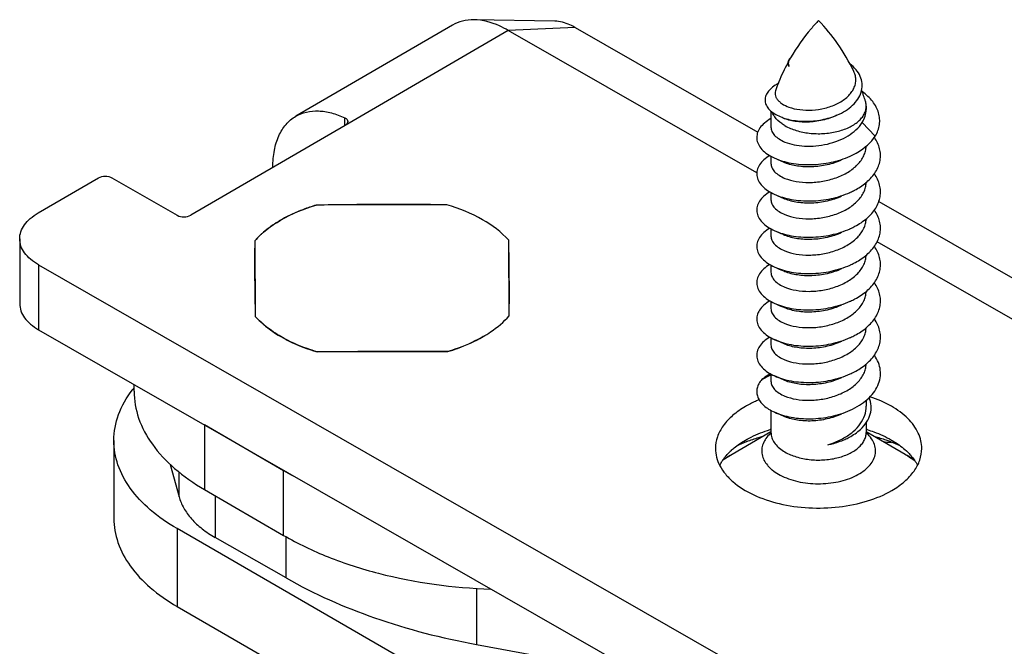
# Model space of a CAD drawing. Units: millimetres. Extents: x 3841 to 4732, y 1332 to 1926.
# Drawn here: x 4066 to 4097, y 1442 to 1462 of the extents above; entities that cross this region are included whole.
import ezdxf

# ---------------------------------------------------------------- set-up
doc = ezdxf.new("R2010")
doc.units = ezdxf.units.MM
doc.layers.add('COMPONENTI_DI_ASSIEME', color=7, linetype='Continuous')

msp = doc.modelspace()

# ---------------------------------------------------------------- linework, layer by layer
at = {"layer": 'COMPONENTI_DI_ASSIEME', "linetype": 'Continuous'}
for p, q in [((4080.048, 1461.993), (4075.118, 1459.124)), ((4083.274, 1462.114), (4080.729, 1462.16)), ((4083.921, 1461.913), (4081.808, 1461.825)), ((4083.921, 1461.913), (4089.669, 1458.621)), ((4081.808, 1461.825), (4076.667, 1458.833)), ((4089.638, 1457.341), (4081.808, 1461.825)), ((4093.086, 1459.439), (4093.086, 1459.332)), ((4090.086, 1459.284), (4090.086, 1458.78)), ((4076.667, 1458.833), (4071.807, 1456.005)), ((4076.665, 1458.833), (4076.665, 1459.068)), ((4093.371, 1458.495), (4092.959, 1458.927)), ((4090.086, 1457.861), (4090.086, 1457.637)), ((4090.526, 1457.657), (4090.475, 1457.679)), ((4066.999, 1456.076), (4068.9, 1457.183)), ((4069.324, 1457.184), (4071.383, 1456.004)), ((4090.086, 1456.717), (4090.086, 1456.494)), ((4079.877, 1456.333), (4075.754, 1456.323)), ((4090.526, 1456.514), (4090.475, 1456.536)), ((4093.482, 1456.437), (4123.176, 1439.428)), ((4090.086, 1455.575), (4090.086, 1455.351)), ((4090.526, 1455.371), (4090.475, 1455.393)), ((4066.418, 1455.263), (4066.418, 1453.221)), ((4073.823, 1455.2), (4073.84, 1452.819)), ((4081.84, 1452.838), (4081.823, 1455.218)), ((4123.145, 1438.149), (4093.429, 1455.17)), ((4067.01, 1454.443), (4138.711, 1413.375)), ((4067.01, 1454.443), (4067.01, 1452.402)), ((4090.086, 1454.432), (4090.086, 1454.208)), ((4090.526, 1454.228), (4090.475, 1454.25)), ((4090.086, 1453.289), (4090.086, 1453.064)), ((4090.526, 1453.085), (4090.475, 1453.107)), ((4067.01, 1452.402), (4138.711, 1411.333)), ((4090.086, 1452.146), (4090.086, 1451.921)), ((4090.526, 1451.942), (4090.475, 1451.964)), ((4075.786, 1451.705), (4079.909, 1451.714)), ((4089.802, 1450.83), (4090.086, 1450.983)), ((4090.086, 1451.002), (4090.086, 1450.778)), ((4090.526, 1450.799), (4090.475, 1450.82)), ((4070.021, 1450.467), (4070.021, 1450.677)), ((4093.086, 1450.18), (4093.086, 1449.99)), ((4090.086, 1449.859), (4090.086, 1449.163)), ((4090.526, 1449.656), (4090.475, 1449.677)), ((4093.086, 1449.476), (4093.086, 1449.163)), ((4072.237, 1449.411), (4074.734, 1447.965)), ((4072.237, 1449.411), (4072.237, 1447.37)), ((4090.086, 1449.183), (4088.858, 1448.474)), ((4094.315, 1448.474), (4093.086, 1449.183)), ((4069.384, 1448.913), (4069.384, 1446.464)), ((4089.279, 1448.922), (4089.288, 1448.927)), ((4071.163, 1448.161), (4071.438, 1447.143)), ((4071.438, 1447.143), (4071.438, 1447.925)), ((4074.734, 1445.924), (4074.734, 1447.965)), ((4072.237, 1447.37), (4074.734, 1445.924)), ((4072.58, 1447.172), (4072.58, 1445.855)), ((4136.782, 1408.375), (4071.375, 1446.137)), ((4071.375, 1446.137), (4071.375, 1443.688)), ((4074.812, 1444.583), (4072.58, 1445.855)), ((4074.812, 1444.583), (4074.812, 1445.882)), ((4080.806, 1444.258), (4080.806, 1442.491)), ((4071.375, 1443.688), (4136.782, 1405.925)), ((4080.806, 1442.491), (4085.966, 1441.544))]:
    msp.add_line(p, q, dxfattribs=at)
for centre, radius, start, end in [((4096.269, 1457.756), 6.421, 150.0633, 150.8842), ((4096.467, 1457.65), 6.646, 151.7584, 157.3509), ((4090.766, 1460.795), 0.154, 170.2091, 180.4292), ((4096.655, 1457.568), 6.85, 157.3262, 159.582), ((4086.414, 1457.529), 6.961, 17.2361, 20.3076), ((4067.882, 1408.112), 54.473, 65.496, 65.8115), ((4091.961, 1458.374), 1.748, 309.307, 310.7204), ((4067.882, 1406.969), 54.473, 65.496, 65.8115), ((4091.506, 1459.11), 2.616, 294.2104, 294.4889), ((4077.46, 1450.64), 5.933, 106.7066, 110.787), ((4078.155, 1308.179), 148.164, 90.13137, 90.9286), ((4078.155, 1308.175), 148.168, 89.33418, 90.1314), ((4077.229, 1451.258), 5.274, 110.8213, 115.2334), ((4067.882, 1405.827), 54.473, 65.496, 65.8115), ((4091.506, 1457.966), 2.615, 294.2065, 294.4805), ((4139.833, 1454.464), 66.014, 179.36104, 181.42727), ((4015.601, 1453.572), 66.243, 359.36462, 1.4237), ((4091.511, 1456.813), 2.604, 294.2085, 294.9805), ((4067.882, 1404.684), 54.472, 65.496, 65.8115), ((4067.882, 1403.54), 54.472, 65.496, 65.8115), ((4091.509, 1455.674), 2.609, 294.2084, 294.4967), ((4091.972, 1453.789), 1.732, 310.2834, 310.7223), ((4067.882, 1402.397), 54.473, 65.496, 65.8115), ((4091.505, 1454.54), 2.619, 294.2075, 294.4902), ((4079.828, 588.206), 863.508, 90.131379, 90.26817), ((4079.827, 588.323), 863.391, 89.994588, 90.131392), ((4091.961, 1452.658), 1.748, 309.3104, 310.7205), ((4067.882, 1401.254), 54.473, 65.496, 65.8115), ((4072.766, 1448.355), 3.53, 141.1134, 142.4834), ((4067.882, 1400.11), 54.473, 65.496, 65.8115), ((4091.367, 1445.002), 4.45, 106.7406, 107.1353), ((4090.868, 1448.266), 1.182, 131.512, 132.8884), ((4090.587, 1449.163), 0.501, 180.0058, 185.1823), ((4091.805, 1444.997), 4.455, 72.8717, 73.2568), ((4092.302, 1448.262), 1.187, 47.4777, 48.4907), ((4091.047, 1444.278), 4.908, 110.8228, 114.5481), ((4091.121, 1444.089), 5.111, 110.7207, 110.8375), ((4094.366, 1455.61), 6.775, 263.6494, 265.8688), ((4092.03, 1444.03), 5.174, 69.2762, 69.6112), ((4092.156, 1444.349), 4.831, 65.5021, 69.3288), ((4090.221, 1447.088), 2.05, 132.815, 134.6667), ((4090.439, 1445.691), 3.2, 124.5318, 125.9548), ((4090.386, 1445.779), 3.097, 124.6408, 126.1275), ((4090.441, 1445.699), 3.195, 124.0568, 124.6455), ((4090.484, 1445.627), 3.278, 124.2344, 124.5363), ((4090.619, 1445.422), 3.524, 119.9814, 124.1734), ((4090.551, 1445.535), 3.392, 119.9411, 124.0368), ((4079.607, 1456.381), 9.726, 239.9272, 241.9206), ((4089.714, 1447.495), 1.398, 149.0911, 152.8838)]:
    msp.add_arc(centre, radius, start, end, dxfattribs=at)
for points, knots in [([(4080.729, 1462.16), (4080.608, 1462.162), (4080.37, 1462.139), (4080.147, 1462.05), (4080.048, 1461.993)], [0, 0, 0, 0, 0.512895, 1, 1, 1, 1]), ([(4081.808, 1461.825), (4081.718, 1461.877), (4081.382, 1462.049), (4081.004, 1462.155), (4080.729, 1462.16)], [0, 0, 0, 0, 0.274801, 1, 1, 1, 1]), ([(4083.921, 1461.913), (4083.867, 1461.944), (4083.665, 1462.047), (4083.438, 1462.111), (4083.274, 1462.114)], [0, 0, 0, 0, 0.274657, 1, 1, 1, 1]), ([(4091.586, 1462.134), (4091.506, 1462.051), (4091.174, 1461.69), (4090.892, 1461.285), (4090.705, 1460.96)], [0, 0, 0, 0, 0.235592, 1, 1, 1, 1]), ([(4092.695, 1460.53), (4092.548, 1460.835), (4092.22, 1461.403), (4091.806, 1461.91), (4091.586, 1462.134)], [0, 0, 0, 0, 0.520093, 1, 1, 1, 1]), ([(4090.705, 1460.959), (4090.702, 1460.957), (4090.69, 1460.946), (4090.678, 1460.935), (4090.67, 1460.926)], [0, 0, 0, 0, 0.258812, 1, 1, 1, 1]), ([(4090.612, 1460.794), (4090.612, 1460.775), (4090.62, 1460.736), (4090.641, 1460.702), (4090.654, 1460.687)], [0, 0, 0, 0, 0.477952, 1, 1, 1, 1]), ([(4090.67, 1460.926), (4090.656, 1460.91), (4090.632, 1460.878), (4090.618, 1460.839), (4090.614, 1460.821)], [0, 0, 0, 0, 0.529106, 1, 1, 1, 1]), ([(4090.636, 1460.82), (4090.631, 1460.798), (4090.629, 1460.751), (4090.644, 1460.707), (4090.654, 1460.687)], [0, 0, 0, 0, 0.491559, 1, 1, 1, 1]), ([(4090.659, 1460.88), (4090.657, 1460.875), (4090.647, 1460.856), (4090.639, 1460.835), (4090.636, 1460.82)], [0, 0, 0, 0, 0.258353, 1, 1, 1, 1]), ([(4092.237, 1459.191), (4092.326, 1459.233), (4092.492, 1459.327), (4092.704, 1459.502), (4092.861, 1459.704), (4092.952, 1459.926), (4092.968, 1460.159), (4092.905, 1460.388), (4092.769, 1460.6), (4092.641, 1460.719), (4092.569, 1460.774)], [0, 0, 0, 0, 0.145706, 0.281019, 0.405262, 0.520372, 0.6312, 0.744454, 0.866255, 1, 1, 1, 1]), ([(4090.651, 1459.41), (4090.76, 1459.37), (4091.003, 1459.317), (4091.388, 1459.306), (4091.786, 1459.365), (4092.159, 1459.495), (4092.428, 1459.664), (4092.592, 1459.83), (4092.682, 1459.961), (4092.74, 1460.102), (4092.763, 1460.247), (4092.749, 1460.393), (4092.716, 1460.485), (4092.695, 1460.53)], [0, 0, 0, 0, 0.122916, 0.261079, 0.405754, 0.547422, 0.677889, 0.737572, 0.793447, 0.846189, 0.897053, 0.947728, 1, 1, 1, 1]), ([(4090.311, 1460.15), (4090.249, 1460.118), (4090.138, 1460.05), (4090.005, 1459.924), (4089.92, 1459.784), (4089.89, 1459.635), (4089.922, 1459.485), (4090.011, 1459.347), (4090.149, 1459.224), (4090.264, 1459.16), (4090.328, 1459.13)], [0, 0, 0, 0, 0.149846, 0.280374, 0.394324, 0.498266, 0.602215, 0.716432, 0.847987, 1, 1, 1, 1]), ([(4090.235, 1459.958), (4090.225, 1459.933), (4090.213, 1459.882), (4090.216, 1459.802), (4090.24, 1459.723), (4090.286, 1459.648), (4090.351, 1459.578), (4090.469, 1459.488), (4090.575, 1459.438), (4090.651, 1459.41)], [0, 0, 0, 0, 0.103301, 0.20455, 0.309016, 0.421423, 0.545234, 0.682567, 1, 1, 1, 1]), ([(4093.371, 1458.495), (4093.405, 1458.552), (4093.461, 1458.669), (4093.509, 1458.857), (4093.516, 1459.047), (4093.481, 1459.235), (4093.405, 1459.419), (4093.291, 1459.593), (4093.141, 1459.756), (4093.022, 1459.852), (4092.959, 1459.897)], [0, 0, 0, 0, 0.122222, 0.239574, 0.354853, 0.471333, 0.592083, 0.719561, 0.855329, 1, 1, 1, 1]), ([(4090.526, 1458.827), (4090.637, 1458.763), (4090.888, 1458.659), (4091.298, 1458.577), (4091.731, 1458.565), (4092.153, 1458.624), (4092.529, 1458.75), (4092.79, 1458.909), (4092.943, 1459.063), (4093.025, 1459.183), (4093.075, 1459.309), (4093.086, 1459.397), (4093.086, 1459.439)], [0, 0, 0, 0, 0.128688, 0.270273, 0.41743, 0.561777, 0.695449, 0.812713, 0.864678, 0.912512, 0.957141, 1, 1, 1, 1]), ([(4093.086, 1459.439), (4093.086, 1459.452), (4093.084, 1459.504), (4093.074, 1459.555), (4093.063, 1459.592)], [0, 0, 0, 0, 0.247955, 1, 1, 1, 1]), ([(4074.394, 1457.522), (4074.394, 1457.699), (4074.421, 1458.035), (4074.557, 1458.498), (4074.787, 1458.874), (4075.003, 1459.056), (4075.118, 1459.124)], [0, 0, 0, 0, 0.289334, 0.54847, 0.781825, 1, 1, 1, 1]), ([(4075.118, 1459.124), (4075.221, 1459.184), (4075.454, 1459.274), (4075.84, 1459.306), (4076.255, 1459.237), (4076.528, 1459.133), (4076.665, 1459.068)], [0, 0, 0, 0, 0.222735, 0.458079, 0.71558, 1, 1, 1, 1]), ([(4090.203, 1459.105), (4090.194, 1459.117), (4090.162, 1459.164), (4090.136, 1459.214), (4090.121, 1459.253)], [0, 0, 0, 0, 0.258716, 1, 1, 1, 1]), ([(4090.526, 1458.827), (4090.492, 1458.846), (4090.372, 1458.923), (4090.264, 1459.021), (4090.203, 1459.105)], [0, 0, 0, 0, 0.271368, 1, 1, 1, 1]), ([(4090.328, 1459.13), (4090.39, 1459.101), (4090.524, 1459.05), (4090.823, 1458.978), (4091.239, 1458.948), (4091.749, 1459.008), (4092.082, 1459.117), (4092.237, 1459.191)], [0, 0, 0, 0, 0.104444, 0.218756, 0.469986, 0.737008, 1, 1, 1, 1]), ([(4092.16, 1459.154), (4092.017, 1459.086), (4091.712, 1458.983), (4091.248, 1458.924), (4090.873, 1458.947), (4090.606, 1459.01), (4090.487, 1459.055), (4090.433, 1459.081)], [0, 0, 0, 0, 0.268146, 0.537159, 0.786765, 0.898807, 1, 1, 1, 1]), ([(4092.959, 1458.927), (4092.999, 1458.988), (4093.063, 1459.119), (4093.086, 1459.263), (4093.086, 1459.332)], [0, 0, 0, 0, 0.513555, 1, 1, 1, 1]), ([(4076.665, 1459.068), (4076.69, 1459.056), (4076.734, 1459.027), (4076.754, 1458.977), (4076.754, 1458.954)], [0, 0, 0, 0, 0.5491, 1, 1, 1, 1]), ([(4076.754, 1458.954), (4076.754, 1458.932), (4076.734, 1458.88), (4076.692, 1458.848), (4076.667, 1458.833)], [0, 0, 0, 0, 0.446892, 1, 1, 1, 1]), ([(4090.085, 1459.046), (4090.013, 1459.006), (4089.885, 1458.922), (4089.735, 1458.765), (4089.646, 1458.592), (4089.627, 1458.409), (4089.681, 1458.229), (4089.801, 1458.063), (4089.979, 1457.916), (4090.123, 1457.838), (4090.202, 1457.803)], [0, 0, 0, 0, 0.145284, 0.27164, 0.382732, 0.486136, 0.592092, 0.709893, 0.845202, 1, 1, 1, 1]), ([(4090.086, 1458.78), (4090.086, 1458.757), (4090.091, 1458.712), (4090.122, 1458.619), (4090.201, 1458.508), (4090.344, 1458.395), (4090.461, 1458.337), (4090.526, 1458.31)], [0, 0, 0, 0, 0.099294, 0.201869, 0.426939, 0.691301, 1, 1, 1, 1]), ([(4090.526, 1458.31), (4090.618, 1458.273), (4090.822, 1458.215), (4091.15, 1458.175), (4091.504, 1458.183), (4091.863, 1458.239), (4092.207, 1458.345), (4092.601, 1458.537), (4092.852, 1458.755), (4092.959, 1458.927)], [0, 0, 0, 0, 0.111657, 0.236639, 0.370397, 0.507714, 0.643377, 0.772768, 1, 1, 1, 1]), ([(4092.579, 1457.867), (4092.664, 1457.905), (4092.965, 1458.06), (4093.237, 1458.289), (4093.371, 1458.495)], [0, 0, 0, 0, 0.274389, 1, 1, 1, 1]), ([(4093.102, 1457.049), (4093.21, 1457.143), (4093.353, 1457.301), (4093.477, 1457.544), (4093.53, 1457.729), (4093.542, 1457.917), (4093.515, 1458.104), (4093.448, 1458.286), (4093.381, 1458.399), (4093.342, 1458.454)], [0, 0, 0, 0, 0.271886, 0.396796, 0.516449, 0.63357, 0.751277, 0.872593, 1, 1, 1, 1]), ([(4090.526, 1457.167), (4090.638, 1457.122), (4090.889, 1457.056), (4091.292, 1457.026), (4091.72, 1457.064), (4092.138, 1457.172), (4092.514, 1457.346), (4092.818, 1457.578), (4092.994, 1457.819), (4093.068, 1458.024), (4093.084, 1458.127), (4093.086, 1458.178)], [0, 0, 0, 0, 0.117086, 0.249662, 0.390594, 0.532047, 0.666814, 0.789751, 0.899403, 0.950431, 1, 1, 1, 1]), ([(4090.05, 1457.883), (4089.982, 1457.843), (4089.861, 1457.758), (4089.721, 1457.602), (4089.641, 1457.431), (4089.629, 1457.251), (4089.686, 1457.076), (4089.807, 1456.914), (4089.982, 1456.771), (4090.124, 1456.695), (4090.202, 1456.66)], [0, 0, 0, 0, 0.143049, 0.267738, 0.378065, 0.481735, 0.588725, 0.707823, 0.844308, 1, 1, 1, 1]), ([(4090.202, 1457.803), (4090.281, 1457.767), (4090.453, 1457.705), (4090.83, 1457.616), (4091.348, 1457.58), (4091.978, 1457.652), (4092.387, 1457.781), (4092.579, 1457.867)], [0, 0, 0, 0, 0.107194, 0.223652, 0.476621, 0.741667, 1, 1, 1, 1]), ([(4090.086, 1457.637), (4090.086, 1457.614), (4090.091, 1457.569), (4090.122, 1457.476), (4090.201, 1457.365), (4090.344, 1457.252), (4090.461, 1457.194), (4090.526, 1457.167)], [0, 0, 0, 0, 0.099291, 0.201865, 0.426943, 0.69131, 1, 1, 1, 1]), ([(4092.31, 1457.745), (4092.165, 1457.679), (4091.857, 1457.578), (4091.384, 1457.516), (4090.933, 1457.537), (4090.651, 1457.607), (4090.526, 1457.657)], [0, 0, 0, 0, 0.261609, 0.527197, 0.77893, 1, 1, 1, 1]), ([(4068.9, 1457.183), (4068.963, 1457.219), (4069.112, 1457.248), (4069.261, 1457.22), (4069.324, 1457.184)], [0, 0, 0, 0, 0.499481, 1, 1, 1, 1]), ([(4093.101, 1455.906), (4093.157, 1455.954), (4093.261, 1456.055), (4093.387, 1456.223), (4093.477, 1456.401), (4093.53, 1456.586), (4093.542, 1456.773), (4093.515, 1456.96), (4093.448, 1457.143), (4093.381, 1457.256), (4093.342, 1457.311)], [0, 0, 0, 0, 0.140415, 0.272472, 0.397288, 0.516847, 0.633874, 0.751484, 0.872699, 1, 1, 1, 1]), ([(4090.526, 1456.024), (4090.638, 1455.979), (4090.889, 1455.913), (4091.292, 1455.883), (4091.72, 1455.921), (4092.138, 1456.029), (4092.514, 1456.203), (4092.818, 1456.435), (4092.994, 1456.676), (4093.069, 1456.881), (4093.084, 1456.985), (4093.086, 1457.036)], [0, 0, 0, 0, 0.117096, 0.249684, 0.390628, 0.532089, 0.666855, 0.78978, 0.899413, 0.950433, 1, 1, 1, 1]), ([(4092.59, 1456.729), (4092.635, 1456.749), (4092.803, 1456.832), (4092.962, 1456.934), (4093.069, 1457.021)], [0, 0, 0, 0, 0.260825, 1, 1, 1, 1]), ([(4090.049, 1456.739), (4089.982, 1456.7), (4089.861, 1456.615), (4089.721, 1456.459), (4089.641, 1456.288), (4089.629, 1456.108), (4089.686, 1455.933), (4089.807, 1455.771), (4089.982, 1455.628), (4090.124, 1455.551), (4090.202, 1455.516)], [0, 0, 0, 0, 0.143043, 0.267727, 0.378053, 0.481724, 0.588716, 0.707818, 0.844306, 1, 1, 1, 1]), ([(4090.202, 1456.66), (4090.281, 1456.624), (4090.453, 1456.562), (4090.83, 1456.473), (4091.348, 1456.437), (4091.978, 1456.509), (4092.387, 1456.638), (4092.579, 1456.724)], [0, 0, 0, 0, 0.107194, 0.223653, 0.476622, 0.741667, 1, 1, 1, 1]), ([(4092.31, 1456.602), (4092.165, 1456.536), (4091.857, 1456.435), (4091.384, 1456.373), (4090.933, 1456.393), (4090.651, 1456.464), (4090.526, 1456.514)], [0, 0, 0, 0, 0.261608, 0.527195, 0.778928, 1, 1, 1, 1]), ([(4073.823, 1455.2), (4074.053, 1455.46), (4074.665, 1455.922), (4075.367, 1456.207), (4075.754, 1456.323)], [0, 0, 0, 0, 0.461552, 1, 1, 1, 1]), ([(4081.823, 1455.218), (4081.59, 1455.477), (4080.973, 1455.936), (4080.267, 1456.218), (4079.877, 1456.333)], [0, 0, 0, 0, 0.461846, 1, 1, 1, 1]), ([(4090.086, 1456.494), (4090.086, 1456.471), (4090.091, 1456.425), (4090.122, 1456.333), (4090.201, 1456.221), (4090.344, 1456.109), (4090.461, 1456.051), (4090.526, 1456.024)], [0, 0, 0, 0, 0.099295, 0.201873, 0.426947, 0.691302, 1, 1, 1, 1]), ([(4066.418, 1455.263), (4066.418, 1455.339), (4066.446, 1455.496), (4066.565, 1455.717), (4066.754, 1455.916), (4066.912, 1456.025), (4066.999, 1456.076)], [0, 0, 0, 0, 0.218001, 0.45122, 0.710525, 1, 1, 1, 1]), ([(4071.383, 1456.004), (4071.446, 1455.968), (4071.596, 1455.94), (4071.745, 1455.969), (4071.807, 1456.005)], [0, 0, 0, 0, 0.500519, 1, 1, 1, 1]), ([(4074.98, 1456.029), (4074.951, 1456.015), (4074.834, 1455.958), (4074.72, 1455.897), (4074.637, 1455.849)], [0, 0, 0, 0, 0.254627, 1, 1, 1, 1]), ([(4093.101, 1454.763), (4093.21, 1454.856), (4093.353, 1455.014), (4093.477, 1455.258), (4093.53, 1455.442), (4093.542, 1455.63), (4093.515, 1455.817), (4093.449, 1455.999), (4093.381, 1456.112), (4093.342, 1456.167)], [0, 0, 0, 0, 0.271931, 0.396858, 0.516521, 0.633641, 0.751335, 0.872627, 1, 1, 1, 1]), ([(4074.637, 1455.849), (4074.61, 1455.833), (4074.505, 1455.77), (4074.402, 1455.702), (4074.328, 1455.649)], [0, 0, 0, 0, 0.255038, 1, 1, 1, 1]), ([(4090.526, 1454.881), (4090.638, 1454.836), (4090.889, 1454.77), (4091.292, 1454.74), (4091.721, 1454.778), (4092.139, 1454.886), (4092.515, 1455.061), (4092.819, 1455.293), (4092.995, 1455.534), (4093.069, 1455.739), (4093.084, 1455.842), (4093.086, 1455.893)], [0, 0, 0, 0, 0.117108, 0.249714, 0.390671, 0.532129, 0.666885, 0.789794, 0.899414, 0.950432, 1, 1, 1, 1]), ([(4092.59, 1455.586), (4092.638, 1455.608), (4092.819, 1455.697), (4092.989, 1455.809), (4093.101, 1455.906)], [0, 0, 0, 0, 0.261908, 1, 1, 1, 1]), ([(4074.055, 1455.432), (4074.035, 1455.413), (4073.954, 1455.339), (4073.877, 1455.261), (4073.823, 1455.2)], [0, 0, 0, 0, 0.255693, 1, 1, 1, 1]), ([(4074.328, 1455.649), (4074.303, 1455.632), (4074.21, 1455.563), (4074.12, 1455.489), (4074.055, 1455.432)], [0, 0, 0, 0, 0.255498, 1, 1, 1, 1]), ([(4090.049, 1455.596), (4089.981, 1455.556), (4089.861, 1455.471), (4089.721, 1455.316), (4089.641, 1455.144), (4089.629, 1454.965), (4089.686, 1454.789), (4089.807, 1454.628), (4089.983, 1454.485), (4090.124, 1454.408), (4090.202, 1454.373)], [0, 0, 0, 0, 0.14301, 0.267671, 0.377986, 0.481661, 0.588668, 0.707788, 0.844294, 1, 1, 1, 1]), ([(4090.086, 1455.351), (4090.086, 1455.328), (4090.091, 1455.282), (4090.122, 1455.19), (4090.201, 1455.078), (4090.344, 1454.966), (4090.461, 1454.907), (4090.526, 1454.881)], [0, 0, 0, 0, 0.099291, 0.201865, 0.426943, 0.691309, 1, 1, 1, 1]), ([(4090.202, 1455.516), (4090.281, 1455.481), (4090.453, 1455.418), (4090.83, 1455.33), (4091.348, 1455.294), (4091.978, 1455.366), (4092.387, 1455.495), (4092.579, 1455.581)], [0, 0, 0, 0, 0.107194, 0.223652, 0.47662, 0.741666, 1, 1, 1, 1]), ([(4092.31, 1455.459), (4092.165, 1455.393), (4091.857, 1455.292), (4091.384, 1455.23), (4090.933, 1455.25), (4090.651, 1455.32), (4090.526, 1455.371)], [0, 0, 0, 0, 0.26161, 0.527198, 0.778929, 1, 1, 1, 1]), ([(4067.01, 1454.443), (4066.921, 1454.494), (4066.761, 1454.604), (4066.569, 1454.804), (4066.447, 1455.027), (4066.418, 1455.186), (4066.418, 1455.263)], [0, 0, 0, 0, 0.289934, 0.549403, 0.782437, 1, 1, 1, 1]), ([(4090.526, 1453.738), (4090.638, 1453.693), (4090.889, 1453.627), (4091.292, 1453.597), (4091.721, 1453.635), (4092.139, 1453.743), (4092.515, 1453.918), (4092.819, 1454.15), (4092.995, 1454.391), (4093.069, 1454.596), (4093.084, 1454.699), (4093.086, 1454.75)], [0, 0, 0, 0, 0.11711, 0.249719, 0.39068, 0.532148, 0.666907, 0.78981, 0.89942, 0.950435, 1, 1, 1, 1]), ([(4092.611, 1454.452), (4092.656, 1454.474), (4092.83, 1454.561), (4092.993, 1454.669), (4093.101, 1454.763)], [0, 0, 0, 0, 0.261575, 1, 1, 1, 1]), ([(4093.101, 1453.619), (4093.209, 1453.712), (4093.353, 1453.871), (4093.477, 1454.114), (4093.53, 1454.299), (4093.542, 1454.487), (4093.515, 1454.674), (4093.448, 1454.856), (4093.381, 1454.97), (4093.342, 1455.024)], [0, 0, 0, 0, 0.271948, 0.396876, 0.516534, 0.633646, 0.751333, 0.872623, 1, 1, 1, 1]), ([(4090.048, 1454.452), (4089.981, 1454.413), (4089.86, 1454.328), (4089.721, 1454.172), (4089.641, 1454.001), (4089.629, 1453.821), (4089.687, 1453.646), (4089.807, 1453.485), (4089.983, 1453.341), (4090.124, 1453.265), (4090.202, 1453.23)], [0, 0, 0, 0, 0.142956, 0.267577, 0.377875, 0.481557, 0.588589, 0.70774, 0.844273, 1, 1, 1, 1]), ([(4090.202, 1454.373), (4090.281, 1454.338), (4090.453, 1454.275), (4090.83, 1454.187), (4091.348, 1454.151), (4091.978, 1454.223), (4092.387, 1454.352), (4092.579, 1454.438)], [0, 0, 0, 0, 0.107194, 0.223652, 0.476622, 0.741667, 1, 1, 1, 1]), ([(4090.086, 1454.208), (4090.086, 1454.185), (4090.091, 1454.139), (4090.122, 1454.047), (4090.201, 1453.935), (4090.344, 1453.822), (4090.461, 1453.764), (4090.526, 1453.738)], [0, 0, 0, 0, 0.099295, 0.201872, 0.426952, 0.691308, 1, 1, 1, 1]), ([(4092.31, 1454.316), (4092.165, 1454.25), (4091.857, 1454.149), (4091.385, 1454.086), (4090.933, 1454.107), (4090.651, 1454.177), (4090.526, 1454.228)], [0, 0, 0, 0, 0.261599, 0.527186, 0.778924, 1, 1, 1, 1]), ([(4093.102, 1452.477), (4093.21, 1452.57), (4093.353, 1452.728), (4093.477, 1452.972), (4093.53, 1453.156), (4093.542, 1453.344), (4093.515, 1453.531), (4093.448, 1453.713), (4093.381, 1453.827), (4093.342, 1453.881)], [0, 0, 0, 0, 0.271887, 0.396799, 0.516452, 0.633574, 0.75128, 0.872595, 1, 1, 1, 1]), ([(4090.526, 1452.595), (4090.638, 1452.55), (4090.889, 1452.484), (4091.292, 1452.454), (4091.72, 1452.492), (4092.139, 1452.6), (4092.515, 1452.774), (4092.818, 1453.006), (4092.994, 1453.247), (4093.069, 1453.452), (4093.084, 1453.556), (4093.086, 1453.607)], [0, 0, 0, 0, 0.117104, 0.249703, 0.390656, 0.532109, 0.666865, 0.789781, 0.89941, 0.950432, 1, 1, 1, 1]), ([(4092.591, 1453.3), (4092.638, 1453.322), (4092.819, 1453.411), (4092.988, 1453.522), (4093.101, 1453.619)], [0, 0, 0, 0, 0.261869, 1, 1, 1, 1]), ([(4066.418, 1453.221), (4066.418, 1453.145), (4066.447, 1452.985), (4066.569, 1452.763), (4066.761, 1452.562), (4066.921, 1452.452), (4067.01, 1452.402)], [0, 0, 0, 0, 0.217563, 0.450597, 0.710066, 1, 1, 1, 1]), ([(4090.049, 1453.31), (4089.982, 1453.27), (4089.861, 1453.185), (4089.721, 1453.03), (4089.641, 1452.858), (4089.629, 1452.679), (4089.686, 1452.503), (4089.807, 1452.342), (4089.983, 1452.198), (4090.124, 1452.122), (4090.202, 1452.087)], [0, 0, 0, 0, 0.143019, 0.267685, 0.378003, 0.481677, 0.58868, 0.707796, 0.844297, 1, 1, 1, 1]), ([(4090.202, 1453.23), (4090.281, 1453.195), (4090.453, 1453.132), (4090.83, 1453.044), (4091.348, 1453.008), (4091.978, 1453.08), (4092.387, 1453.209), (4092.579, 1453.295)], [0, 0, 0, 0, 0.107194, 0.223652, 0.476621, 0.741666, 1, 1, 1, 1]), ([(4090.086, 1453.064), (4090.086, 1453.042), (4090.091, 1452.996), (4090.122, 1452.904), (4090.201, 1452.792), (4090.344, 1452.679), (4090.461, 1452.621), (4090.526, 1452.595)], [0, 0, 0, 0, 0.099291, 0.201865, 0.426943, 0.69131, 1, 1, 1, 1]), ([(4092.31, 1453.173), (4092.165, 1453.107), (4091.857, 1453.006), (4091.384, 1452.943), (4090.933, 1452.964), (4090.651, 1453.034), (4090.526, 1453.085)], [0, 0, 0, 0, 0.26161, 0.527198, 0.778929, 1, 1, 1, 1]), ([(4074.65, 1452.182), (4074.57, 1452.228), (4074.278, 1452.409), (4074.009, 1452.632), (4073.84, 1452.819)], [0, 0, 0, 0, 0.266375, 1, 1, 1, 1]), ([(4073.84, 1452.819), (4073.894, 1452.759), (4074.137, 1452.515), (4074.421, 1452.314), (4074.65, 1452.182)], [0, 0, 0, 0, 0.234267, 1, 1, 1, 1]), ([(4081.014, 1452.182), (4081.095, 1452.229), (4081.394, 1452.415), (4081.669, 1452.644), (4081.84, 1452.838)], [0, 0, 0, 0, 0.266843, 1, 1, 1, 1]), ([(4093.102, 1451.334), (4093.21, 1451.427), (4093.353, 1451.585), (4093.477, 1451.829), (4093.53, 1452.013), (4093.542, 1452.201), (4093.515, 1452.388), (4093.448, 1452.57), (4093.381, 1452.684), (4093.342, 1452.738)], [0, 0, 0, 0, 0.271886, 0.396795, 0.516448, 0.63357, 0.751276, 0.872593, 1, 1, 1, 1]), ([(4090.526, 1451.452), (4090.638, 1451.406), (4090.889, 1451.34), (4091.292, 1451.31), (4091.72, 1451.349), (4092.138, 1451.457), (4092.514, 1451.631), (4092.818, 1451.863), (4092.994, 1452.103), (4093.068, 1452.308), (4093.084, 1452.412), (4093.086, 1452.463)], [0, 0, 0, 0, 0.117087, 0.249664, 0.390597, 0.532052, 0.66682, 0.789754, 0.899404, 0.950431, 1, 1, 1, 1]), ([(4092.59, 1452.157), (4092.637, 1452.178), (4092.814, 1452.265), (4092.981, 1452.374), (4093.092, 1452.468)], [0, 0, 0, 0, 0.261574, 1, 1, 1, 1]), ([(4075.786, 1451.705), (4075.683, 1451.735), (4075.291, 1451.862), (4074.913, 1452.03), (4074.65, 1452.182)], [0, 0, 0, 0, 0.261751, 1, 1, 1, 1]), ([(4074.65, 1452.182), (4074.734, 1452.133), (4075.098, 1451.939), (4075.485, 1451.793), (4075.786, 1451.705)], [0, 0, 0, 0, 0.237787, 1, 1, 1, 1]), ([(4081.014, 1452.182), (4080.931, 1452.134), (4080.578, 1451.946), (4080.201, 1451.802), (4079.909, 1451.714)], [0, 0, 0, 0, 0.238038, 1, 1, 1, 1]), ([(4079.909, 1451.714), (4080.009, 1451.744), (4080.39, 1451.869), (4080.758, 1452.034), (4081.014, 1452.182)], [0, 0, 0, 0, 0.261519, 1, 1, 1, 1]), ([(4090.05, 1452.167), (4089.982, 1452.127), (4089.861, 1452.042), (4089.721, 1451.887), (4089.641, 1451.715), (4089.629, 1451.536), (4089.686, 1451.36), (4089.807, 1451.199), (4089.982, 1451.055), (4090.124, 1450.979), (4090.202, 1450.944)], [0, 0, 0, 0, 0.143049, 0.267738, 0.378066, 0.481736, 0.588725, 0.707823, 0.844309, 1, 1, 1, 1]), ([(4090.202, 1452.087), (4090.281, 1452.051), (4090.453, 1451.989), (4090.83, 1451.901), (4091.348, 1451.865), (4091.978, 1451.937), (4092.387, 1452.065), (4092.579, 1452.152)], [0, 0, 0, 0, 0.107194, 0.223652, 0.476621, 0.741667, 1, 1, 1, 1]), ([(4092.31, 1452.03), (4092.165, 1451.964), (4091.857, 1451.863), (4091.385, 1451.8), (4090.933, 1451.821), (4090.651, 1451.891), (4090.526, 1451.942)], [0, 0, 0, 0, 0.261592, 0.527183, 0.778922, 1, 1, 1, 1]), ([(4090.086, 1451.921), (4090.086, 1451.899), (4090.091, 1451.853), (4090.122, 1451.761), (4090.201, 1451.649), (4090.344, 1451.536), (4090.461, 1451.478), (4090.526, 1451.452)], [0, 0, 0, 0, 0.099292, 0.201868, 0.426948, 0.691312, 1, 1, 1, 1]), ([(4090.526, 1450.309), (4090.638, 1450.263), (4090.889, 1450.197), (4091.292, 1450.167), (4091.72, 1450.206), (4092.138, 1450.314), (4092.514, 1450.488), (4092.818, 1450.72), (4092.994, 1450.961), (4093.069, 1451.165), (4093.084, 1451.269), (4093.086, 1451.32)], [0, 0, 0, 0, 0.117095, 0.249684, 0.390627, 0.53208, 0.666836, 0.789763, 0.899406, 0.950431, 1, 1, 1, 1]), ([(4092.579, 1449.865), (4092.68, 1449.911), (4092.87, 1450.011), (4093.121, 1450.195), (4093.32, 1450.405), (4093.461, 1450.635), (4093.536, 1450.879), (4093.542, 1451.129), (4093.477, 1451.374), (4093.393, 1451.524), (4093.342, 1451.595)], [0, 0, 0, 0, 0.151266, 0.292592, 0.423201, 0.543911, 0.657383, 0.767932, 0.880634, 1, 1, 1, 1]), ([(4090.068, 1451.013), (4090.043, 1451), (4089.948, 1450.947), (4089.86, 1450.884), (4089.802, 1450.83)], [0, 0, 0, 0, 0.267201, 1, 1, 1, 1]), ([(4090.202, 1450.944), (4090.281, 1450.908), (4090.453, 1450.846), (4090.83, 1450.758), (4091.348, 1450.721), (4091.978, 1450.794), (4092.387, 1450.922), (4092.579, 1451.008)], [0, 0, 0, 0, 0.107194, 0.223653, 0.476622, 0.741667, 1, 1, 1, 1]), ([(4092.579, 1451.008), (4092.624, 1451.029), (4092.796, 1451.112), (4092.959, 1451.216), (4093.069, 1451.306)], [0, 0, 0, 0, 0.261006, 1, 1, 1, 1]), ([(4089.802, 1450.83), (4089.765, 1450.79), (4089.701, 1450.707), (4089.643, 1450.565), (4089.63, 1450.419), (4089.664, 1450.274), (4089.742, 1450.136), (4089.86, 1450.008), (4090.016, 1449.893), (4090.137, 1449.83), (4090.202, 1449.801)], [0, 0, 0, 0, 0.122868, 0.234611, 0.340891, 0.448793, 0.564937, 0.694106, 0.838881, 1, 1, 1, 1]), ([(4090.086, 1450.778), (4090.086, 1450.756), (4090.091, 1450.71), (4090.122, 1450.618), (4090.201, 1450.506), (4090.344, 1450.393), (4090.461, 1450.335), (4090.526, 1450.309)], [0, 0, 0, 0, 0.099292, 0.20187, 0.42695, 0.6913, 1, 1, 1, 1]), ([(4092.31, 1450.887), (4092.165, 1450.821), (4091.857, 1450.72), (4091.384, 1450.657), (4090.933, 1450.678), (4090.651, 1450.748), (4090.526, 1450.799)], [0, 0, 0, 0, 0.26161, 0.527198, 0.778929, 1, 1, 1, 1]), ([(4069.384, 1448.913), (4069.384, 1449.189), (4069.492, 1449.765), (4069.786, 1450.268), (4069.967, 1450.504)], [0, 0, 0, 0, 0.481, 1, 1, 1, 1]), ([(4070.021, 1450.467), (4070.021, 1450.178), (4070.127, 1449.576), (4070.583, 1448.738), (4071.303, 1447.979), (4071.905, 1447.563), (4072.237, 1447.37)], [0, 0, 0, 0, 0.217872, 0.451085, 0.71031, 1, 1, 1, 1]), ([(4089.711, 1450.194), (4089.673, 1450.178), (4089.526, 1450.115), (4089.382, 1450.043), (4089.279, 1449.983)], [0, 0, 0, 0, 0.257638, 1, 1, 1, 1]), ([(4092.904, 1449.262), (4092.977, 1449.331), (4093.105, 1449.478), (4093.226, 1449.736), (4093.255, 1450.007), (4093.213, 1450.181), (4093.18, 1450.263)], [0, 0, 0, 0, 0.27371, 0.523523, 0.760528, 1, 1, 1, 1]), ([(4094.836, 1448.661), (4094.836, 1448.744), (4094.817, 1448.912), (4094.699, 1449.248), (4094.398, 1449.646), (4093.866, 1450.028), (4093.438, 1450.211), (4093.204, 1450.289)], [0, 0, 0, 0, 0.100923, 0.205194, 0.433368, 0.698264, 1, 1, 1, 1]), ([(4089.279, 1449.983), (4089.138, 1449.901), (4088.881, 1449.723), (4088.575, 1449.399), (4088.382, 1449.041), (4088.336, 1448.785), (4088.336, 1448.661)], [0, 0, 0, 0, 0.289548, 0.54876, 0.782009, 1, 1, 1, 1]), ([(4090.202, 1449.801), (4090.281, 1449.765), (4090.453, 1449.703), (4090.83, 1449.614), (4091.348, 1449.578), (4091.978, 1449.65), (4092.387, 1449.779), (4092.579, 1449.865)], [0, 0, 0, 0, 0.107194, 0.223652, 0.47662, 0.741667, 1, 1, 1, 1]), ([(4092.386, 1448.993), (4092.489, 1449.052), (4092.678, 1449.182), (4092.906, 1449.424), (4093.052, 1449.697), (4093.086, 1449.894), (4093.086, 1449.99)], [0, 0, 0, 0, 0.279586, 0.537745, 0.775313, 1, 1, 1, 1]), ([(4092.31, 1449.744), (4092.165, 1449.678), (4091.857, 1449.577), (4091.385, 1449.514), (4090.933, 1449.535), (4090.651, 1449.605), (4090.526, 1449.656)], [0, 0, 0, 0, 0.261595, 0.527185, 0.778923, 1, 1, 1, 1]), ([(4089.288, 1448.927), (4089.346, 1448.96), (4089.591, 1449.091), (4089.853, 1449.193), (4090.055, 1449.255)], [0, 0, 0, 0, 0.238148, 1, 1, 1, 1]), ([(4090.079, 1449.117), (4090.079, 1449.116), (4090.078, 1449.115), (4090.08, 1449.119), (4090.081, 1449.121), (4090.083, 1449.13), (4090.086, 1449.143), (4090.086, 1449.156), (4090.086, 1449.163)], [0, 0, 0, 0, 0.022047, 0.053063, 0.129831, 0.245893, 0.574566, 1, 1, 1, 1]), ([(4090.526, 1448.551), (4090.637, 1448.486), (4090.888, 1448.383), (4091.298, 1448.301), (4091.731, 1448.289), (4092.153, 1448.348), (4092.529, 1448.474), (4092.79, 1448.633), (4092.943, 1448.787), (4093.025, 1448.906), (4093.075, 1449.033), (4093.086, 1449.12), (4093.086, 1449.163)], [0, 0, 0, 0, 0.128686, 0.270273, 0.41743, 0.561777, 0.695448, 0.812714, 0.864678, 0.912511, 0.95714, 1, 1, 1, 1]), ([(4092.412, 1448.946), (4092.459, 1448.967), (4092.634, 1449.052), (4092.798, 1449.164), (4092.904, 1449.262)], [0, 0, 0, 0, 0.263243, 1, 1, 1, 1]), ([(4093.086, 1449.163), (4093.086, 1449.159), (4093.087, 1449.146), (4093.089, 1449.134), (4093.091, 1449.125)], [0, 0, 0, 0, 0.299456, 1, 1, 1, 1]), ([(4093.117, 1449.255), (4093.187, 1449.234), (4093.451, 1449.145), (4093.706, 1449.03), (4093.885, 1448.927)], [0, 0, 0, 0, 0.261431, 1, 1, 1, 1]), ([(4071.375, 1446.137), (4071.077, 1446.31), (4070.535, 1446.682), (4069.889, 1447.363), (4069.479, 1448.115), (4069.384, 1448.654), (4069.384, 1448.913)], [0, 0, 0, 0, 0.289806, 0.54905, 0.78223, 1, 1, 1, 1]), ([(4088.828, 1448.592), (4088.86, 1448.622), (4089.001, 1448.745), (4089.157, 1448.85), (4089.279, 1448.922)], [0, 0, 0, 0, 0.238832, 1, 1, 1, 1]), ([(4089.819, 1449.033), (4089.775, 1449.021), (4089.605, 1448.973), (4089.436, 1448.916), (4089.312, 1448.869)], [0, 0, 0, 0, 0.254334, 1, 1, 1, 1]), ([(4090.064, 1449.132), (4090.013, 1449.085), (4089.925, 1448.987), (4089.831, 1448.819), (4089.787, 1448.642), (4089.797, 1448.463), (4089.86, 1448.289), (4089.95, 1448.156), (4090.043, 1448.056), (4090.155, 1447.957), (4090.251, 1447.893), (4090.319, 1447.854)], [0, 0, 0, 0, 0.131519, 0.251662, 0.364308, 0.475018, 0.589847, 0.713815, 0.780376, 0.850261, 1, 1, 1, 1]), ([(4090.088, 1449.118), (4090.093, 1449.064), (4090.122, 1448.954), (4090.214, 1448.801), (4090.351, 1448.663), (4090.464, 1448.586), (4090.526, 1448.551)], [0, 0, 0, 0, 0.217908, 0.452482, 0.712079, 1, 1, 1, 1]), ([(4090.319, 1447.854), (4090.399, 1447.807), (4090.574, 1447.725), (4090.961, 1447.601), (4091.489, 1447.53), (4092.023, 1447.568), (4092.428, 1447.665), (4092.701, 1447.767), (4092.937, 1447.896), (4093.131, 1448.049), (4093.275, 1448.22), (4093.363, 1448.406), (4093.39, 1448.601), (4093.353, 1448.796), (4093.255, 1448.98), (4093.159, 1449.087), (4093.104, 1449.137)], [0, 0, 0, 0, 0.066197, 0.137357, 0.28908, 0.44288, 0.516484, 0.585848, 0.649885, 0.708016, 0.760378, 0.808046, 0.853128, 0.898447, 0.946757, 1, 1, 1, 1]), ([(4091.872, 1448.779), (4091.918, 1448.792), (4092.095, 1448.849), (4092.266, 1448.925), (4092.386, 1448.993)], [0, 0, 0, 0, 0.254069, 1, 1, 1, 1]), ([(4091.872, 1448.779), (4091.919, 1448.788), (4092.103, 1448.828), (4092.283, 1448.889), (4092.412, 1448.946)], [0, 0, 0, 0, 0.253934, 1, 1, 1, 1]), ([(4093.833, 1448.88), (4093.794, 1448.894), (4093.636, 1448.951), (4093.475, 1449), (4093.352, 1449.033)], [0, 0, 0, 0, 0.245803, 1, 1, 1, 1]), ([(4093.885, 1448.927), (4093.933, 1448.899), (4094.113, 1448.788), (4094.281, 1448.656), (4094.392, 1448.547)], [0, 0, 0, 0, 0.263505, 1, 1, 1, 1]), ([(4088.336, 1448.661), (4088.336, 1448.569), (4088.361, 1448.379), (4088.47, 1448.104), (4088.648, 1447.845), (4088.981, 1447.511), (4089.549, 1447.166), (4090.365, 1446.894), (4091.28, 1446.767), (4092.221, 1446.794), (4093.109, 1446.974), (4093.654, 1447.2), (4093.894, 1447.34)], [0, 0, 0, 0, 0.042861, 0.087499, 0.135352, 0.187344, 0.304693, 0.438453, 0.582858, 0.730009, 0.8715, 1, 1, 1, 1]), ([(4088.653, 1448.407), (4088.663, 1448.419), (4088.703, 1448.467), (4088.746, 1448.513), (4088.78, 1448.546)], [0, 0, 0, 0, 0.24552, 1, 1, 1, 1]), ([(4093.894, 1447.34), (4094.035, 1447.422), (4094.291, 1447.6), (4094.598, 1447.924), (4094.791, 1448.282), (4094.836, 1448.538), (4094.836, 1448.661)], [0, 0, 0, 0, 0.289548, 0.54876, 0.782009, 1, 1, 1, 1]), ([(4094.392, 1448.547), (4094.425, 1448.515), (4094.544, 1448.389), (4094.645, 1448.245), (4094.703, 1448.131)], [0, 0, 0, 0, 0.263189, 1, 1, 1, 1]), ([(4088.515, 1448.213), (4088.525, 1448.229), (4088.567, 1448.297), (4088.614, 1448.361), (4088.653, 1448.407)], [0, 0, 0, 0, 0.244441, 1, 1, 1, 1]), ([(4094.614, 1448.281), (4094.59, 1448.298), (4094.493, 1448.366), (4094.392, 1448.429), (4094.315, 1448.474)], [0, 0, 0, 0, 0.245347, 1, 1, 1, 1]), ([(4094.315, 1448.474), (4094.341, 1448.459), (4094.444, 1448.398), (4094.543, 1448.332), (4094.614, 1448.28)], [0, 0, 0, 0, 0.255647, 1, 1, 1, 1]), ([(4071.438, 1447.143), (4071.472, 1447.018), (4071.578, 1446.768), (4071.828, 1446.426), (4072.168, 1446.114), (4072.435, 1445.938), (4072.58, 1445.855)], [0, 0, 0, 0, 0.219366, 0.45653, 0.716235, 1, 1, 1, 1]), ([(4069.384, 1446.464), (4069.384, 1446.205), (4069.479, 1445.665), (4069.889, 1444.913), (4070.535, 1444.233), (4071.077, 1443.86), (4071.375, 1443.688)], [0, 0, 0, 0, 0.21777, 0.45095, 0.710194, 1, 1, 1, 1]), ([(4074.734, 1445.924), (4075.183, 1445.664), (4076.159, 1445.2), (4078.32, 1444.507), (4080.071, 1444.273), (4081.26, 1444.234)], [0, 0, 0, 0, 0.228905, 0.475024, 1, 1, 1, 1]), ([(4074.812, 1444.583), (4075.695, 1444.079), (4077.652, 1443.22), (4079.717, 1442.691), (4080.806, 1442.491)], [0, 0, 0, 0, 0.478892, 1, 1, 1, 1])]:
    msp.add_open_spline(points, degree=3, knots=knots, dxfattribs=at)

doc.saveas('drawing.dxf')
